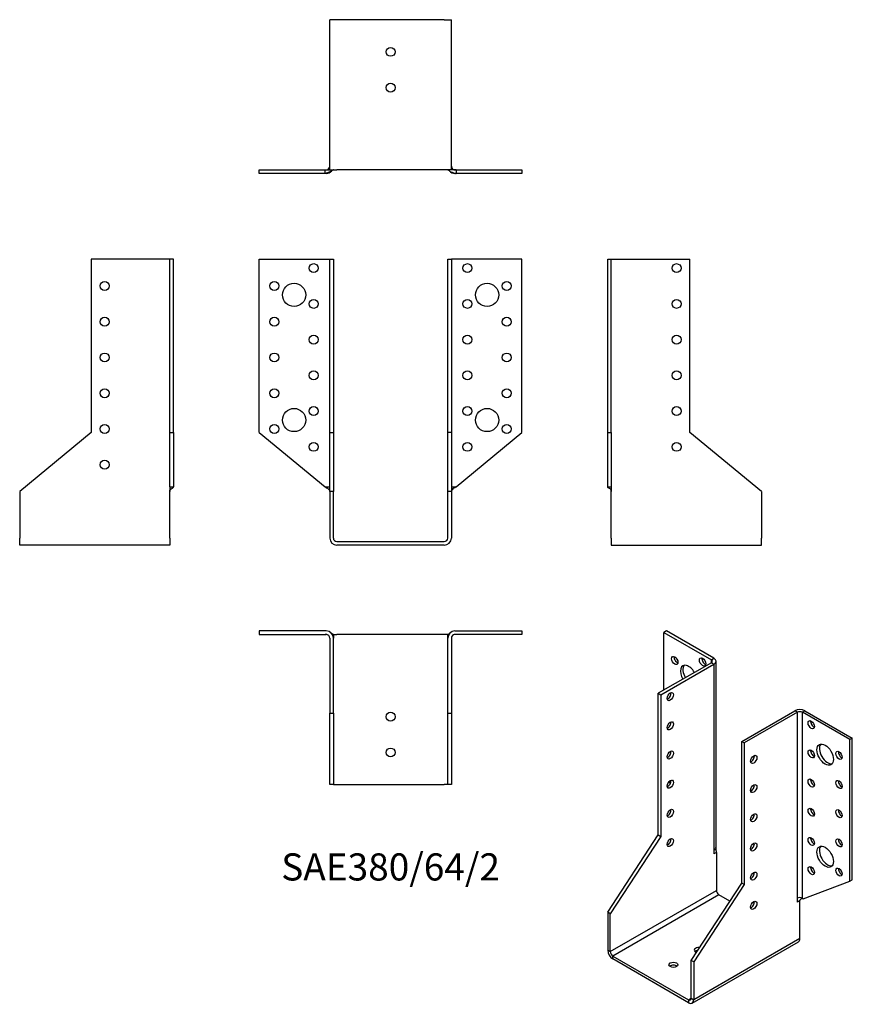
# Model space of a CAD drawing. Units: millimetres. Extents: x -208 to 258, y -259 to 292.
import ezdxf

# ---------------------------------------------------------------- set-up
doc = ezdxf.new("R2010")
doc.units = ezdxf.units.MM
doc.styles.get("Standard").update_dxf_attribs({"font": 'arial.ttf'})

# ---------------------------------------------------------------- blocks, each defined once
blk = doc.blocks.new('SAE380_64_2-Front')
at = {"layer": ''}
for p, q in [((-73.5, 158), (-36, 158)), ((-73.5, 61), (-73.5, 158)), ((-36, 158), (-34, 158)), ((-34, 158), (-32, 158)), ((-34, 61), (-34, 158)), ((-32, 158), (-32, 61)), ((32, 61), (32, 158)), ((32, 158), (34, 158)), ((34, 158), (34, 61)), ((36, 158), (34, 158)), ((73.5, 158), (36, 158)), ((73.5, 61), (73.5, 158)), ((-73.5, 61), (-36.61, 30.56)), ((-34, 61), (-32, 61)), ((-34, 28), (-34, 61)), ((-32, 61), (-32, 28)), ((32, 28), (32, 61)), ((34, 61), (32, 61)), ((34, 61), (34, 28)), ((36.61, 30.56), (73.5, 61)), ((-36.56, 30.56), (-36, 30.56)), ((-36, 30.56), (-35.93, 30.56)), ((-35.93, 30.56), (-34, 30.56)), ((-32, 28), (-34, 28)), ((-34, 28), (-34, 2)), ((-32, 2), (-32, 28)), ((34, 28), (32, 28)), ((32, 2), (32, 28)), ((34, 30.56), (35.93, 30.56)), ((34, 28), (34, 2)), ((35.93, 30.56), (36, 30.56)), ((36, 30.56), (36.56, 30.56)), ((-30, 0), (30, 0)), ((30, -2), (-30, -2))]:
    blk.add_line(p, q, dxfattribs=at)
for centre, radius in [((-43, 153), 2.5), ((43, 153), 2.5), ((-65, 143), 2.5), ((-54, 138), 6.5), ((54, 138), 6.5), ((65, 143), 2.5), ((-43, 133), 2.5), ((43, 133), 2.5), ((-65, 123), 2.5), ((65, 123), 2.5), ((-43, 113), 2.5), ((43, 113), 2.5), ((-65, 103), 2.5), ((65, 103), 2.5), ((-43, 93), 2.5), ((43, 93), 2.5), ((-65, 83), 2.5), ((65, 83), 2.5), ((-54, 68), 6.5), ((-43, 73), 2.5), ((43, 73), 2.5), ((54, 68), 6.5), ((-65, 63), 2.5), ((65, 63), 2.5), ((-43, 53), 2.5), ((43, 53), 2.5)]:
    blk.add_circle(centre, radius, dxfattribs=at)
for centre, radius, start, end in [((-30, 2), 4, 180, 270), ((-30, 2), 2, 180, 270), ((30, 2), 4, 270, 0), ((30, 2), 2, 270, 0)]:
    blk.add_arc(centre, radius, start, end, dxfattribs=at)
for points, knots in [([(-36.61, 30.56), (-36.25, 30.27), (-35.81, 30.04), (-35.38, 29.79), (-35, 29.56), (-34.64, 29.32), (-34.38, 29.02), (-34.2, 28.8), (-34.07, 28.55), (-34.02, 28.27), (-34.01, 28.19), (-34, 28.11), (-34, 28.03)], [0, 0, 0, 0, 0.3704689, 0.3704689, 0.3704689, 0.7029757, 0.7029757, 0.7029757, 0.9335814, 0.9335814, 0.9335814, 0.9938186, 0.9938186, 0.9938186, 0.9938186]), ([(-34, 28), (-34, 28.01), (-34, 28.01), (-34, 28.03), (-34, 28.05), (-34, 28.07), (-34, 28.07), (-34, 28.09), (-34, 28.09), (-34, 28.1), (-34, 28.1), (-34, 28.1), (-34, 28.1), (-34, 28.1), (-34, 28.1), (-34, 28.11), (-34, 28.11), (-34, 28.11), (-34, 28.12), (-34, 28.12), (-34, 28.13), (-34, 28.16), (-34.01, 28.18), (-34.01, 28.2), (-34.01, 28.21), (-34.01, 28.23), (-34.01, 28.23), (-34.01, 28.24), (-34.01, 28.25), (-34.01, 28.25), (-34.01, 28.25), (-34.01, 28.25), (-34.01, 28.25), (-34.01, 28.25)], [0.000006, 0.000006, 0.000006, 0.000006, 0.00299183, 0.00299183, 0.00747823, 0.00747823, 0.0106274, 0.0106274, 0.01282144, 0.01282144, 0.01429873, 0.01429873, 0.01582951, 0.01582951, 0.01692579, 0.01692579, 0.01783031, 0.01783031, 0.01870159, 0.01870159, 0.02090396, 0.02090396, 0.02751482, 0.02751482, 0.0309699, 0.0309699, 0.0344377, 0.0344377, 0.03669215, 0.03669215, 0.03820827, 0.03820827, 0.03864713, 0.03864713, 0.03864713, 0.03864713]), ([(-34, 28), (-34, 28.01), (-34, 28.03), (-34, 28.05), (-34, 28.06), (-34, 28.07), (-34, 28.07), (-34, 28.07), (-34, 28.07), (-34, 28.07), (-34, 28.07), (-34, 28.07)], [0, 0, 0, 0, 0.00482456, 0.00482456, 0.00846329, 0.00846329, 0.00947988, 0.00947988, 0.00996629, 0.00996629, 0.01002346, 0.01002346, 0.01002346, 0.01002346]), ([(-34, 28), (-34, 28.01), (-34, 28.02), (-34, 28.04), (-34, 28.05), (-34, 28.05), (-34, 28.06), (-34, 28.06), (-34, 28.06), (-34, 28.06), (-34, 28.06), (-34, 28.06)], [0.000416351, 0.000416351, 0.000416351, 0.000416351, 0.003513891, 0.003513891, 0.005926704, 0.005926704, 0.006615887, 0.006615887, 0.007044172, 0.007044172, 0.00730379, 0.00730379, 0.00730379, 0.00730379]), ([(-32, 30.18), (-32, 29.92), (-32, 29.66), (-32, 29.18), (-32, 28.95), (-31.99, 28.65), (-31.99, 28.56), (-31.99, 28.43), (-31.99, 28.38), (-31.99, 28.3), (-32, 28.27), (-32, 28.21), (-32, 28.2), (-32, 28.18), (-32, 28.18), (-32, 28.16), (-32, 28.16), (-32, 28.14), (-32, 28.14), (-32, 28.12), (-32, 28.11), (-32, 28.08), (-32, 28.07), (-32, 28.03), (-32, 28.01), (-32, 28), (-32, 28), (-32, 28)], [0, 0, 0, 0, 0.0776272, 0.0776272, 0.1568375, 0.1568375, 0.1970114, 0.1970114, 0.216938, 0.216938, 0.2318873, 0.2318873, 0.2359018, 0.2359018, 0.2378324, 0.2378324, 0.2397684, 0.2397684, 0.241704, 0.241704, 0.2456026, 0.2456026, 0.2533493, 0.2533493, 0.2645733, 0.2645733, 0.2647523, 0.2647523, 0.2647523, 0.2647523]), ([(-32, 28.08), (-32, 28.08), (-32, 28.08), (-32, 28.07), (-32, 28.07), (-32, 28.06), (-32, 28.05), (-32, 28.03), (-32, 28.03), (-32, 28.01), (-32, 28.01), (-32, 28)], [0.03285717, 0.03285717, 0.03285717, 0.03285717, 0.03461217, 0.03461217, 0.03629439, 0.03629439, 0.03887263, 0.03887263, 0.04104495, 0.04104495, 0.04291286, 0.04291286, 0.04291286, 0.04291286]), ([(-32, 28.02), (-32, 28.02), (-32, 28.02), (-32, 28.02), (-32, 28.02), (-32, 28.01), (-32, 28.01), (-32, 28)], [0.013636935, 0.013636935, 0.013636935, 0.013636935, 0.016469469, 0.016469469, 0.0184311, 0.0184311, 0.020917289, 0.020917289, 0.020917289, 0.020917289]), ([(32, 28), (32, 28.01), (32, 28.01), (32, 28.03), (32, 28.05), (32, 28.07), (32, 28.09), (32, 28.11), (32, 28.12), (32, 28.13), (32, 28.14), (32, 28.15), (32, 28.16), (32, 28.18), (32, 28.19), (32, 28.21), (32, 28.22), (32, 28.24), (32, 28.25), (31.99, 28.29), (31.99, 28.31), (31.99, 28.38), (31.99, 28.43), (31.99, 28.64), (31.99, 28.81), (32, 29.23), (32, 29.49), (32, 29.89), (32, 30.04), (32, 30.18)], [0.0018967, 0.0018967, 0.0018967, 0.0018967, 0.0067932, 0.0067932, 0.0148582, 0.0148582, 0.0216572, 0.0216572, 0.0241182, 0.0241182, 0.0262721, 0.0262721, 0.0291184, 0.0291184, 0.0315308, 0.0315308, 0.0346506, 0.0346506, 0.0395925, 0.0395925, 0.0489047, 0.0489047, 0.0719039, 0.0719039, 0.1414751, 0.1414751, 0.2235356, 0.2235356, 0.2666866, 0.2666866, 0.2666866, 0.2666866]), ([(32, 28), (32, 28.01), (32, 28.01), (32, 28.03), (32, 28.03), (32, 28.04), (32, 28.05), (32, 28.06), (32, 28.07), (32, 28.08), (32, 28.08), (32, 28.08)], [0, 0, 0, 0, 0.00211869, 0.00211869, 0.00379636, 0.00379636, 0.00604902, 0.00604902, 0.00821609, 0.00821609, 0.01007153, 0.01007153, 0.01007153, 0.01007153]), ([(32, 28), (32, 28.01), (32, 28.01), (32, 28.02), (32, 28.02), (32, 28.02), (32, 28.02), (32, 28.02)], [0, 0, 0, 0, 0.002975824, 0.002975824, 0.005821526, 0.005821526, 0.00727837, 0.00727837, 0.00727837, 0.00727837]), ([(36.61, 30.56), (36.25, 30.27), (35.81, 30.04), (35.38, 29.79), (35, 29.56), (34.64, 29.32), (34.38, 29.02), (34.2, 28.8), (34.07, 28.55), (34.02, 28.27), (34.01, 28.19), (34, 28.11), (34, 28.03)], [0, 0, 0, 0, 0.3704689, 0.3704689, 0.3704689, 0.7029757, 0.7029757, 0.7029757, 0.9335814, 0.9335814, 0.9335814, 0.9938186, 0.9938186, 0.9938186, 0.9938186]), ([(34.01, 28.25), (34.01, 28.25), (34.01, 28.25), (34.01, 28.25), (34.01, 28.25), (34.01, 28.24), (34.01, 28.23), (34.01, 28.21), (34.01, 28.2), (34, 28.16), (34, 28.14), (34, 28.12), (34, 28.11), (34, 28.11), (34, 28.11), (34, 28.11), (34, 28.11), (34, 28.1), (34, 28.1), (34, 28.1), (34, 28.1), (34, 28.09), (34, 28.09), (34, 28.08), (34, 28.06), (34, 28.04), (34, 28.03), (34, 28.02), (34, 28.01), (34, 28)], [0.03867539, 0.03867539, 0.03867539, 0.03867539, 0.04006902, 0.04006902, 0.04223001, 0.04223001, 0.04658226, 0.04658226, 0.05088911, 0.05088911, 0.0582938, 0.0582938, 0.05945577, 0.05945577, 0.05999285, 0.05999285, 0.06053216, 0.06053216, 0.06162676, 0.06162676, 0.06377333, 0.06377333, 0.06596901, 0.06596901, 0.07027463, 0.07027463, 0.07378291, 0.07378291, 0.07729438, 0.07729438, 0.07729438, 0.07729438]), ([(34, 28.03), (34, 28.02), (34, 28.02), (34, 28.01), (34, 28), (34, 28)], [0.014801154, 0.014801154, 0.014801154, 0.014801154, 0.017174916, 0.017174916, 0.018419976, 0.018419976, 0.018419976, 0.018419976]), ([(34, 28), (34, 28), (34, 28), (34, 28), (34, 28), (34, 28)], [0.004056945, 0.004056945, 0.004056945, 0.004056945, 0.007841314, 0.007841314, 0.012397269, 0.012397269, 0.012397269, 0.012397269])]:
    blk.add_open_spline(points, degree=3, knots=knots, dxfattribs=at)
for points in [[(-34, 28), (-34, 28), (-34, 28), (-34, 28)], [(-32, 28.01), (-32, 28.01), (-32, 28), (-32, 28)], [(32, 28), (32, 28), (32, 28.01), (32, 28.01)]]:
    blk.add_open_spline(points, degree=3, dxfattribs=at)
blk = doc.blocks.new('SAE380_64_2-Left')
at = {"layer": ''}
for p, q in [((0, 158), (2, 158)), ((0, 61), (0, 158)), ((2, 61), (2, 158)), ((2, 158), (4, 158)), ((4, 158), (46, 158)), ((46, 61), (46, 158)), ((0, 61), (2, 61)), ((0, 30.56), (0, 61)), ((2, 61), (2, 30.56)), ((86, 28), (46, 61)), ((0, 30.56), (2, 30.56)), ((2, 30.56), (2, 30.56)), ((2, 2), (2, 28)), ((86, 28), (86, 2)), ((2, 2), (2, -2)), ((86, -2), (86, 2)), ((2, -2), (86, -2))]:
    blk.add_line(p, q, dxfattribs=at)
for centre in [(38.5, 153), (38.5, 133), (38.5, 113), (38.5, 93), (38.5, 73), (38.5, 53)]:
    blk.add_circle(centre, 2.5, dxfattribs=at)
for points, knots in [([(1.99, 28.24), (1.97, 28.61), (1.89, 28.89), (1.77, 29.1), (1.51, 29.58), (1.05, 29.7), (0.67, 29.82), (0.4, 29.91), (0.17, 30.01), (0.06, 30.24), (0.02, 30.33), (0, 30.43), (0, 30.56)], [-0.9642392, -0.9642392, -0.9642392, -0.9642392, -0.7907553, -0.7907553, -0.7907553, -0.3883397, -0.3883397, -0.3883397, -0.1053184, -0.1053184, -0.1053184, 0, 0, 0, 0]), ([(2, 28.01), (2, 28.01), (2, 28.02), (2, 28.04), (2, 28.06), (2, 28.09), (2, 28.09), (2, 28.11), (2, 28.12), (2, 28.14), (2, 28.14), (2, 28.17), (2, 28.18), (1.99, 28.21), (1.99, 28.23), (1.99, 28.29), (1.99, 28.33), (1.98, 28.43), (1.97, 28.49), (1.96, 28.59), (1.96, 28.63), (1.95, 28.69), (1.94, 28.72), (1.93, 28.74), (1.93, 28.75), (1.93, 28.75), (1.93, 28.76), (1.93, 28.76)], [0.0018001, 0.0018001, 0.0018001, 0.0018001, 0.0049362, 0.0049362, 0.0136076, 0.0136076, 0.0157017, 0.0157017, 0.0187307, 0.0187307, 0.0214823, 0.0214823, 0.025252, 0.025252, 0.0315876, 0.0315876, 0.0456644, 0.0456644, 0.0667733, 0.0667733, 0.0825166, 0.0825166, 0.0966739, 0.0966739, 0.1029031, 0.1029031, 0.106592, 0.106592, 0.106592, 0.106592]), ([(2, 28.01), (2, 28.01), (2, 28.02), (2, 28.04), (2, 28.06), (2, 28.09), (2, 28.09), (2, 28.11), (2, 28.12), (2, 28.14), (2, 28.14), (2, 28.17), (2, 28.18), (1.99, 28.21), (1.99, 28.22), (1.99, 28.24)], [0.00179973, 0.00179973, 0.00179973, 0.00179973, 0.00493674, 0.00493674, 0.0136098, 0.0136098, 0.01570249, 0.01570249, 0.01873075, 0.01873075, 0.02148242, 0.02148242, 0.02525235, 0.02525235, 0.03056823, 0.03056823, 0.03056823, 0.03056823]), ([(2, 30.56), (2, 30.27), (2, 30.04), (2, 29.79), (2, 29.56), (2, 29.32), (2, 29.02), (2, 28.8), (2, 28.55), (2, 28.27), (2, 28.18), (2, 28.1), (2, 28)], [0, 0, 0, 0, 0.370469, 0.370469, 0.370469, 0.702976, 0.702976, 0.702976, 0.933581, 0.933581, 0.933581, 1, 1, 1, 1]), ([(2, 28), (2, 28.01), (2, 28.02), (2, 28.02), (2, 28.03), (2, 28.03)], [0, 0, 0, 0, 0.005044702, 0.005044702, 0.008529566, 0.008529566, 0.008529566, 0.008529566]), ([(2, 28.01), (2, 28.01), (2, 28.02), (2, 28.02), (2, 28.02), (2, 28.02)], [0.002476585, 0.002476585, 0.002476585, 0.002476585, 0.007295463, 0.007295463, 0.008810185, 0.008810185, 0.008810185, 0.008810185])]:
    blk.add_open_spline(points, degree=3, knots=knots, dxfattribs=at)
blk = doc.blocks.new('SAE380_64_2-Right')
at = {"layer": ''}
for p, q in [((-46, 158), (-46, 61)), ((-4, 158), (-46, 158)), ((-2, 158), (-4, 158)), ((0, 158), (-2, 158)), ((-2, 61), (-2, 158)), ((0, 61), (0, 158)), ((-46, 61), (-86, 28)), ((-2, 61), (0, 61)), ((-2, 30.56), (-2, 61)), ((0, 61), (0, 30.56)), ((-86, 28), (-86, 2)), ((-2, 30.56), (-2, 30.56)), ((-2, 30.56), (0, 30.56)), ((-2, 2), (-2, 28)), ((-2, 28), (-2, 28)), ((-86, -2), (-86, 2)), ((-2, 2), (-2, -2)), ((-2, -2), (-86, -2))]:
    blk.add_line(p, q, dxfattribs=at)
for centre in [(-38.5, 143), (-38.5, 123), (-38.5, 103), (-38.5, 83), (-38.5, 63), (-38.5, 43)]:
    blk.add_circle(centre, 2.5, dxfattribs=at)
for points, knots in [([(-2, 30.56), (-2, 30.27), (-2, 30.04), (-2, 29.79), (-2, 29.56), (-2, 29.32), (-2, 29.02), (-2, 28.8), (-2, 28.55), (-2, 28.27), (-2, 28.18), (-2, 28.1), (-2, 28)], [0, 0, 0, 0, 0.370469, 0.370469, 0.370469, 0.702976, 0.702976, 0.702976, 0.933581, 0.933581, 0.933581, 1, 1, 1, 1]), ([(-1.93, 28.76), (-1.93, 28.76), (-1.93, 28.75), (-1.94, 28.74), (-1.94, 28.73), (-1.94, 28.7), (-1.95, 28.68), (-1.96, 28.63), (-1.96, 28.59), (-1.98, 28.48), (-1.98, 28.4), (-1.99, 28.29), (-1.99, 28.26), (-1.99, 28.21), (-2, 28.19), (-2, 28.15), (-2, 28.15), (-2, 28.13), (-2, 28.12), (-2, 28.11), (-2, 28.1), (-2, 28.08), (-2, 28.07), (-2, 28.06), (-2, 28.05), (-2, 28.03), (-2, 28.02), (-2, 28.01)], [0.1058692, 0.1058692, 0.1058692, 0.1058692, 0.112557, 0.112557, 0.1206919, 0.1206919, 0.1302133, 0.1302133, 0.1446939, 0.1446939, 0.1722969, 0.1722969, 0.1826487, 0.1826487, 0.1902631, 0.1902631, 0.1925884, 0.1925884, 0.1947802, 0.1947802, 0.1979781, 0.1979781, 0.2006914, 0.2006914, 0.2045562, 0.2045562, 0.2106784, 0.2106784, 0.2106784, 0.2106784]), ([(-1.99, 28.24), (-1.99, 28.24), (-1.99, 28.24), (-1.99, 28.21), (-2, 28.19), (-2, 28.15), (-2, 28.15), (-2, 28.13), (-2, 28.12), (-2, 28.11), (-2, 28.1), (-2, 28.08), (-2, 28.07), (-2, 28.06), (-2, 28.05), (-2, 28.03), (-2, 28.02), (-2, 28.01)], [0.18190601, 0.18190601, 0.18190601, 0.18190601, 0.18264988, 0.18264988, 0.19026438, 0.19026438, 0.19258906, 0.19258906, 0.19478044, 0.19478044, 0.19797802, 0.19797802, 0.20069129, 0.20069129, 0.20455636, 0.20455636, 0.21067803, 0.21067803, 0.21067803, 0.21067803]), ([(-2, 28.03), (-2, 28.03), (-2, 28.03), (-2, 28.02), (-2, 28.02), (-2, 28.01), (-2, 28.01), (-2, 28)], [0.008464183, 0.008464183, 0.008464183, 0.008464183, 0.010193011, 0.010193011, 0.014176384, 0.014176384, 0.017005717, 0.017005717, 0.017005717, 0.017005717]), ([(-2, 28.02), (-2, 28.02), (-2, 28.02), (-2, 28.02), (-2, 28.01), (-2, 28.01)], [0.007254502, 0.007254502, 0.007254502, 0.007254502, 0.010224714, 0.010224714, 0.013587982, 0.013587982, 0.013587982, 0.013587982]), ([(-1.99, 28.24), (-1.97, 28.61), (-1.89, 28.89), (-1.77, 29.1), (-1.51, 29.58), (-1.05, 29.7), (-0.67, 29.82), (-0.4, 29.91), (-0.17, 30.01), (-0.06, 30.24), (-0.02, 30.33), (0, 30.43), (0, 30.56)], [-0.9642392, -0.9642392, -0.9642392, -0.9642392, -0.7907553, -0.7907553, -0.7907553, -0.3883397, -0.3883397, -0.3883397, -0.1053184, -0.1053184, -0.1053184, 0, 0, 0, 0])]:
    blk.add_open_spline(points, degree=3, knots=knots, dxfattribs=at)
blk = doc.blocks.new('SAE380_64_2-Top')
at = {"layer": ''}
for p, q in [((-36, 0), (-73.5, 0)), ((-73.5, 0), (-73.5, -2)), ((36, 0), (73.5, 0)), ((73.5, 0), (73.5, -2)), ((-73.5, -2), (-36, -2)), ((-34, -4), (-34, -46)), ((-32, -2), (-32, -2.07)), ((-32, -2), (-30, -2)), ((-32, -46), (-32, -4)), ((30, -2), (-30, -2)), ((32, -2), (30, -2)), ((32, -2), (32, -2.07)), ((32, -46), (32, -4)), ((34, -4), (34, -46)), ((73.5, -2), (36, -2)), ((-34, -86), (-34, -46)), ((-34, -46), (-32, -46)), ((-32, -46), (-32, -86)), ((32, -86), (32, -46)), ((32, -46), (34, -46)), ((34, -46), (34, -86)), ((-32, -86), (-34, -86)), ((-32, -86), (-30, -86)), ((-30, -86), (30, -86)), ((32, -86), (30, -86)), ((34, -86), (32, -86))]:
    blk.add_line(p, q, dxfattribs=at)
for centre in [(0, -48), (0, -68)]:
    blk.add_circle(centre, 2.5, dxfattribs=at)
for centre, radius, start, end in [((-36, -4), 4, 0, 90), ((-36, -4), 2, 0, 90), ((36, -4), 4, 90, 180), ((36, -4), 2, 90, 180)]:
    blk.add_arc(centre, radius, start, end, dxfattribs=at)
for points, knots in [([(-35.65, -2.03), (-35.72, -2.02), (-35.78, -2.02), (-36.03, -2.01), (-36.2, -2), (-36.45, -2), (-36.52, -2), (-36.59, -2)], [0.1006407, 0.1006407, 0.1006407, 0.1006407, 0.1211257, 0.1211257, 0.1784064, 0.1784064, 0.2023979, 0.2023979, 0.2023979, 0.2023979]), ([(-34, -4), (-34, -3.99), (-34, -3.99), (-34, -3.97), (-34, -3.97), (-34, -3.97)], [0, 0, 0, 0, 0.004990688, 0.004990688, 0.007395015, 0.007395015, 0.007395015, 0.007395015]), ([(-32, -2), (-32, -2), (-32.14, -1.91), (-32.36, -1.77), (-32.52, -1.68), (-32.71, -1.57), (-32.92, -1.45)], [-1, -1, -1, -1, -0.7907553, -0.7907553, -0.7907553, -0.6535034, -0.6535034, -0.6535034, -0.6535034]), ([(-32, -2.07), (-32, -2.07), (-32, -2.08), (-32, -2.09), (-32, -2.1), (-32, -2.13), (-32, -2.15), (-32, -2.2), (-32, -2.23), (-32, -2.34), (-32, -2.41), (-31.99, -2.7), (-31.99, -2.92), (-31.99, -3.31), (-31.99, -3.48), (-32, -3.72), (-32, -3.79), (-32, -3.89), (-32, -3.91), (-32, -3.95), (-32, -3.96), (-32, -3.97), (-32, -3.98), (-32, -3.98), (-32, -3.99), (-32, -3.99), (-32, -3.99), (-32, -3.99), (-32, -3.99), (-32, -3.99), (-32, -3.99), (-32, -3.99), (-32, -4), (-32, -4), (-32, -4), (-32, -4), (-32, -4), (-32, -4), (-32, -4), (-32, -4)], [0, 0, 0, 0, 0.003804, 0.003804, 0.0084789, 0.0084789, 0.0158053, 0.0158053, 0.0259999, 0.0259999, 0.0495197, 0.0495197, 0.1201073, 0.1201073, 0.1773295, 0.1773295, 0.1997047, 0.1997047, 0.2080944, 0.2080944, 0.2112407, 0.2112407, 0.2124207, 0.2124207, 0.2133083, 0.2133083, 0.2136313, 0.2136313, 0.2138074, 0.2138074, 0.2140087, 0.2140087, 0.2141986, 0.2141986, 0.2144562, 0.2144562, 0.2149192, 0.2149192, 0.2157309, 0.2157309, 0.2157309, 0.2157309]), ([(-32, -3.96), (-32, -3.96), (-32, -3.96), (-32, -3.96), (-32, -3.96), (-32, -3.97), (-32, -3.97), (-32, -3.98), (-32, -3.99), (-32, -4)], [0.00782869, 0.00782869, 0.00782869, 0.00782869, 0.0081757, 0.0081757, 0.01023254, 0.01023254, 0.01332459, 0.01332459, 0.01852063, 0.01852063, 0.01852063, 0.01852063]), ([(32, -4), (32, -4), (32, -4), (32, -4), (32, -4), (32, -3.99), (32, -3.99), (32, -3.99), (32, -3.99), (32, -3.99), (32, -3.99), (32, -3.99), (32, -3.98), (32, -3.8), (31.99, -3.63), (31.99, -3.29), (31.99, -3.12), (31.99, -2.79), (32, -2.64), (32, -2.41), (32, -2.34), (32, -2.23), (32, -2.19), (32, -2.14), (32, -2.12), (32, -2.1), (32, -2.09), (32, -2.08), (32, -2.07), (32, -2.07)], [0.0101706, 0.0101706, 0.0101706, 0.0101706, 0.0113032, 0.0113032, 0.0117453, 0.0117453, 0.0119672, 0.0119672, 0.0121913, 0.0121913, 0.0124135, 0.0124135, 0.0133139, 0.0133139, 0.0702379, 0.0702379, 0.1264917, 0.1264917, 0.1751659, 0.1751659, 0.1996212, 0.1996212, 0.2119712, 0.2119712, 0.2186278, 0.2186278, 0.2221807, 0.2221807, 0.2258666, 0.2258666, 0.2258666, 0.2258666]), ([(32, -2), (32, -2), (32.14, -1.91), (32.36, -1.77), (32.52, -1.68), (32.71, -1.57), (32.92, -1.45)], [-1, -1, -1, -1, -0.7907553, -0.7907553, -0.7907553, -0.6535034, -0.6535034, -0.6535034, -0.6535034]), ([(32, -4), (32, -3.99), (32, -3.98), (32, -3.97), (32, -3.96), (32, -3.96), (32, -3.96), (32, -3.96)], [0, 0, 0, 0, 0.00738371, 0.00738371, 0.00949688, 0.00949688, 0.01068518, 0.01068518, 0.01068518, 0.01068518]), ([(34, -3.97), (34, -3.97), (34, -3.97), (34, -3.98), (34, -3.99), (34, -4)], [0.058931302, 0.058931302, 0.058931302, 0.058931302, 0.059977986, 0.059977986, 0.066326853, 0.066326853, 0.066326853, 0.066326853]), ([(36.59, -2), (36.39, -2), (36.19, -2), (35.87, -2.01), (35.76, -2.02), (35.65, -2.03)], [0, 0, 0, 0, 0.0670584, 0.0670584, 0.1015857, 0.1015857, 0.1015857, 0.1015857])]:
    blk.add_open_spline(points, degree=3, knots=knots, dxfattribs=at)
blk = doc.blocks.new('SAE380_64_2-Bottom')
at = {"layer": ''}
for p, q in [((-30, 86), (-34, 86)), ((-34, 2), (-34, 86)), ((30, 86), (-30, 86)), ((30, 86), (34, 86)), ((34, 2), (34, 86)), ((-73.5, 2), (-36.61, 2)), ((-73.5, 0), (-73.5, 2)), ((-36.61, 0), (-73.5, 0)), ((-36.61, 0), (-36.61, 2)), ((-36, 0), (-36.61, 0)), ((-34, 2), (-30, 2)), ((30, 2), (-30, 2)), ((34, 2), (30, 2)), ((36.61, 0), (36, 0)), ((36.61, 2), (36.61, 0)), ((36.61, 2), (73.5, 2)), ((73.5, 0), (36.61, 0)), ((73.5, 2), (73.5, 0))]:
    blk.add_line(p, q, dxfattribs=at)
for centre in [(0, 68), (0, 48)]:
    blk.add_circle(centre, 2.5, dxfattribs=at)
for centre, radius, start, end in [((-36, 4), 4, 270, 320.3264), ((-36, 4), 2, 280.0159, 359.8269), ((36, 4), 4, 219.6736, 270), ((36, 4), 2, 180.1767, 259.9841)]:
    blk.add_arc(centre, radius, start, end, dxfattribs=at)
for points, knots in [([(-32, 2), (-32, 2), (-32.14, 1.91), (-32.36, 1.77), (-32.81, 1.51), (-33.59, 1.05), (-34.4, 0.67), (-34.98, 0.4), (-35.58, 0.17), (-36.08, 0.06), (-36.27, 0.02), (-36.44, 0), (-36.61, 0)], [-1, -1, -1, -1, -0.790755, -0.790755, -0.790755, -0.38834, -0.38834, -0.38834, -0.105318, -0.105318, -0.105318, 0, 0, 0, 0]), ([(-36.61, 2), (-36.25, 2), (-35.81, 2), (-35.38, 2), (-35, 2), (-34.64, 2), (-34.38, 2), (-34.2, 2), (-34.07, 2), (-34.02, 2), (-34.01, 2), (-34, 2), (-34, 2)], [0, 0, 0, 0, 0.370469, 0.370469, 0.370469, 0.702976, 0.702976, 0.702976, 0.933581, 0.933581, 0.933581, 1, 1, 1, 1]), ([(-36.39, 2), (-36.25, 2), (-36.12, 2), (-35.82, 2.02), (-35.66, 2.03), (-35.47, 2.05), (-35.44, 2.06), (-35.41, 2.06), (-35.4, 2.06), (-35.39, 2.07), (-35.39, 2.07), (-35.38, 2.07), (-35.38, 2.07), (-35.37, 2.07), (-35.37, 2.07), (-35.37, 2.07), (-35.36, 2.07), (-35.36, 2.07), (-35.36, 2.07), (-35.36, 2.07)], [0.0225455, 0.0225455, 0.0225455, 0.0225455, 0.0670584, 0.0670584, 0.117657, 0.117657, 0.1255739, 0.1255739, 0.1275474, 0.1275474, 0.1295306, 0.1295306, 0.1305202, 0.1305202, 0.1315138, 0.1315138, 0.1325098, 0.1325098, 0.1331618, 0.1331618, 0.1331618, 0.1331618]), ([(-34, 3.84), (-34, 3.84), (-34, 3.84), (-34, 3.85), (-34, 3.85), (-34, 3.87), (-34, 3.87), (-34, 3.89), (-34, 3.9), (-34, 3.91), (-34, 3.91), (-34, 3.92), (-34, 3.93), (-34, 3.94), (-34, 3.94), (-34, 3.94), (-34, 3.95), (-34, 3.95), (-34, 3.95), (-34, 3.96), (-34, 3.97), (-34, 3.98), (-34, 3.99), (-34, 4)], [0.0357732, 0.0357732, 0.0357732, 0.0357732, 0.03904228, 0.03904228, 0.04526115, 0.04526115, 0.04833749, 0.04833749, 0.05142088, 0.05142088, 0.05295754, 0.05295754, 0.05450626, 0.05450626, 0.05527686, 0.05527686, 0.05604904, 0.05604904, 0.05681962, 0.05681962, 0.05997799, 0.05997799, 0.06632685, 0.06632685, 0.06632685, 0.06632685]), ([(32, 2), (32, 2), (32.14, 1.91), (32.36, 1.77), (32.81, 1.51), (33.59, 1.05), (34.4, 0.67), (34.98, 0.4), (35.58, 0.17), (36.08, 0.06), (36.27, 0.02), (36.44, 0), (36.61, 0)], [-1, -1, -1, -1, -0.790755, -0.790755, -0.790755, -0.38834, -0.38834, -0.38834, -0.105318, -0.105318, -0.105318, 0, 0, 0, 0]), ([(34, 4), (34, 3.99), (34, 3.99), (34, 3.97), (34, 3.97), (34, 3.96), (34, 3.96), (34, 3.95), (34, 3.95), (34, 3.94), (34, 3.94), (34, 3.93), (34, 3.93), (34, 3.92), (34, 3.92), (34, 3.91), (34, 3.91), (34, 3.9), (34, 3.89), (34, 3.88), (34, 3.87), (34, 3.85), (34, 3.85), (34, 3.84), (34, 3.84), (34, 3.84)], [0, 0, 0, 0, 0.00499069, 0.00499069, 0.00873724, 0.00873724, 0.00979523, 0.00979523, 0.01048997, 0.01048997, 0.01148354, 0.01148354, 0.01239175, 0.01239175, 0.01352594, 0.01352594, 0.01517438, 0.01517438, 0.01772333, 0.01772333, 0.02147775, 0.02147775, 0.02611981, 0.02611981, 0.0306018, 0.0306018, 0.0306018, 0.0306018]), ([(36.61, 2), (36.25, 2), (35.81, 2), (35.38, 2), (35, 2), (34.64, 2), (34.38, 2), (34.2, 2), (34.07, 2), (34.02, 2), (34.01, 2), (34, 2), (34, 2)], [0, 0, 0, 0, 0.370469, 0.370469, 0.370469, 0.702976, 0.702976, 0.702976, 0.933581, 0.933581, 0.933581, 1, 1, 1, 1]), ([(35.36, 2.07), (35.36, 2.07), (35.36, 2.07), (35.36, 2.07), (35.37, 2.07), (35.37, 2.07), (35.37, 2.07), (35.37, 2.07), (35.38, 2.07), (35.39, 2.07), (35.39, 2.07), (35.41, 2.06), (35.42, 2.06), (35.45, 2.05), (35.47, 2.05), (35.53, 2.04), (35.56, 2.04), (35.69, 2.03), (35.77, 2.02), (36.03, 2.01), (36.2, 2), (36.38, 2), (36.38, 2), (36.39, 2)], [0.0690823, 0.0690823, 0.0690823, 0.0690823, 0.0695373, 0.0695373, 0.0705593, 0.0705593, 0.0715814, 0.0715814, 0.0725991, 0.0725991, 0.0746452, 0.0746452, 0.0787297, 0.0787297, 0.0838654, 0.0838654, 0.0955614, 0.0955614, 0.1211257, 0.1211257, 0.1784064, 0.1784064, 0.1798465, 0.1798465, 0.1798465, 0.1798465])]:
    blk.add_open_spline(points, degree=3, knots=knots, dxfattribs=at)
blk.add_open_spline([(34, 4), (34, 4), (34, 4), (34, 4)], degree=3, dxfattribs=at)
blk = doc.blocks.new('SAE380_64_2-ISO')
at = {"layer": ''}
for p, q in [((-21.58, 112.88), (-22.99, 112.06)), ((-22.99, 112.06), (3.53, 96.75)), ((-22.99, 79.81), (-22.99, 112.06)), ((4.94, 97.57), (-21.58, 112.88)), ((3.53, 95.12), (-26.17, 77.97)), ((-24.76, 77.15), (4.94, 94.3)), ((3.53, 96.75), (4.94, 97.57)), ((3.53, 95.12), (3.53, 96.75)), ((3.53, 95.12), (4.94, 94.3)), ((4.94, 94.3), (4.94, -9.75)), ((6.11, -8.12), (6.11, 95.93)), ((-26.17, 77.97), (-24.76, 77.15)), ((-26.17, -1.23), (-26.17, 77.97)), ((-24.76, 77.15), (-24.76, -2.05)), ((20.5, 51.03), (50.2, 68.17)), ((51.61, 67.36), (21.91, 50.21)), ((51.61, 67.36), (50.2, 68.17)), ((51.61, -36.7), (51.61, 67.36)), ((54.44, 67.36), (55.85, 68.17)), ((54.44, -36.7), (54.44, 67.36)), ((80.96, 52.05), (54.44, 67.36)), ((55.85, 68.17), (82.37, 52.86)), ((20.5, -28.17), (20.5, 51.03)), ((20.5, 51.03), (21.91, 50.21)), ((21.91, 50.21), (21.91, -28.99)), ((82.37, 52.86), (80.96, 52.05)), ((80.96, -27.15), (80.96, 52.05)), ((82.37, -26.34), (82.37, 52.86)), ((-20.19, 28.58), (-19.48, 27.49)), ((-54.46, -44.5), (-26.17, -1.23)), ((-24.76, -2.05), (-53.04, -45.32)), ((-26.17, -1.23), (-24.76, -2.05)), ((4.94, -9.75), (4.94, -11.84)), ((6.36, -11.03), (4.94, -11.84)), ((6.36, -11.03), (6.36, -32.26)), ((54.87, -36.94), (80.96, -27.15)), ((80.96, -27.15), (82.37, -26.34)), ((-53.04, -66.55), (6.36, -32.26)), ((-7.79, -71.45), (20.5, -28.17)), ((21.91, -28.99), (-6.37, -72.26)), ((21.91, -28.99), (20.5, -28.17)), ((7.77, -34.71), (-51.63, -69)), ((13.91, -38.25), (7.77, -34.71)), ((51.61, -37.52), (51.61, -36.7)), ((51.61, -38.79), (51.61, -37.52)), ((52.9, -38.04), (51.61, -38.79)), ((53.02, -37.97), (52.9, -38.04)), ((53.02, -59.2), (53.02, -37.97)), ((54.44, -36.7), (54.83, -36.92)), ((54.83, -36.92), (54.87, -36.94)), ((-53.04, -45.32), (-54.46, -44.5)), ((-54.46, -44.5), (-54.46, -65.73)), ((-53.04, -66.55), (-53.04, -45.32)), ((53.02, -59.2), (-6.37, -93.49)), ((-54.46, -65.73), (-53.04, -66.55)), ((-7.2, -95.32), (52.2, -61.03)), ((-51.63, -69), (-9.2, -93.49)), ((-51.63, -70.63), (-51.63, -69)), ((-9.2, -95.13), (-51.63, -70.63)), ((-6.37, -72.26), (-7.79, -71.45)), ((-7.79, -92.68), (-7.79, -71.45)), ((-6.37, -72.26), (-6.37, -93.49)), ((-9.2, -93.49), (-7.79, -92.68)), ((-9.2, -93.49), (-9.2, -95.13)), ((-7.79, -92.68), (-6.37, -93.49))]:
    blk.add_line(p, q, dxfattribs=at)
for centre, major_axis in [((-16.98, 96.34), (1.25, -2.17)), ((-1.42, 95.53), (1.25, -2.17)), ((-19.45, 76.13), (1.25, 2.17)), ((-19.45, 59.8), (1.25, 2.17)), ((59.39, 60.42), (-1.25, 2.17)), ((67.17, 43.68), (-3.25, 5.63)), ((-19.45, 43.47), (1.25, 2.17)), ((59.39, 44.09), (-1.25, 2.17)), ((74.94, 43.27), (-1.25, 2.17)), ((27.22, 41.02), (-1.25, -2.17)), ((-19.45, 27.14), (1.25, 2.17)), ((59.39, 27.76), (-1.25, 2.17)), ((74.94, 26.94), (-1.25, 2.17)), ((27.22, 24.69), (-1.25, -2.17)), ((-19.45, 10.81), (1.25, 2.17)), ((59.39, 11.43), (-1.25, 2.17)), ((74.94, 10.61), (-1.25, 2.17)), ((27.22, 8.36), (-1.25, -2.17)), ((-19.45, -5.52), (1.25, 2.17)), ((27.22, -7.97), (-1.25, -2.17)), ((59.39, -4.9), (-1.25, 2.17)), ((74.94, -5.72), (-1.25, 2.17)), ((67.17, -13.48), (-3.25, 5.63)), ((27.22, -24.3), (-1.25, -2.17)), ((59.39, -21.23), (-1.25, 2.17)), ((74.94, -22.05), (-1.25, 2.17)), ((27.22, -40.63), (-1.25, -2.17)), ((-17.69, -73.9), (-2.5, 0))]:
    blk.add_ellipse(centre, major_axis=major_axis, ratio=0.57735, dxfattribs=at)
for centre, major_axis, start_param, end_param in [((-15.56, 97.16), (1.25, -2.17), 3.742857, 5.681921), ((-9.2, 87.77), (-3.25, 5.63), 4.712389, 7.853982), ((-7.79, 88.59), (-3.25, 5.63), 0.219325, 1.570796), ((-0.01, 96.34), (1.25, -2.17), 3.742857, 5.681921), ((2.11, 95.93), (2, 0), 5.497787, 7.068583), ((2.11, 95.93), (4, 0), 5.497787, 7.068583), ((-20.87, 76.95), (1.25, 2.17), 3.742857, 5.681921), ((53.02, 66.54), (4, 0), 0.785398, 2.356194), ((53.02, 66.54), (-2, 0), 3.926991, 5.497787), ((-20.87, 60.62), (1.25, 2.17), 3.742857, 5.681921), ((60.8, 61.23), (1.25, -2.17), 3.742857, 5.681921), ((-20.87, 44.29), (1.25, 2.17), 3.742857, 5.681921), ((60.8, 44.9), (1.25, -2.17), 3.742857, 5.681921), ((68.58, 44.49), (-3.25, 5.63), 0.219325, 2.922267), ((76.36, 44.09), (1.25, -2.17), 3.742857, 5.681921), ((25.8, 41.84), (1.25, 2.17), 3.742857, 5.681921), ((-20.87, 27.96), (1.25, 2.17), 3.742857, 5.681921), ((60.8, 28.57), (1.25, -2.17), 3.742857, 5.681921), ((76.36, 27.76), (1.25, -2.17), 3.742857, 5.681921), ((25.8, 25.51), (1.25, 2.17), 3.742857, 5.681921), ((-20.87, 11.63), (1.25, 2.17), 3.742857, 5.681921), ((60.8, 12.24), (1.25, -2.17), 3.742857, 5.681921), ((76.36, 11.43), (1.25, -2.17), 3.742857, 5.681921), ((25.8, 9.18), (1.25, 2.17), 3.742857, 5.681921), ((-20.87, -4.7), (1.25, 2.17), 3.742857, 5.681921), ((60.8, -4.09), (1.25, -2.17), 3.742857, 5.681921), ((76.36, -4.9), (1.25, -2.17), 3.742857, 5.681921), ((2.11, -8.12), (4, 0), 5.497787, 6.068647), ((2.11, -8.12), (4, 0), 6.068647, 6.283185), ((25.8, -7.15), (1.25, 2.17), 3.742857, 5.681921), ((68.58, -12.66), (-3.25, 5.63), 0.219325, 2.922267), ((60.8, -20.42), (1.25, -2.17), 3.742857, 5.681921), ((76.36, -21.23), (1.25, -2.17), 3.742857, 5.681921), ((25.8, -23.48), (1.25, 2.17), 3.742857, 5.681921), ((7.77, -33.07), (1, -1.73), 3.926991, 5.497787), ((25.8, -39.81), (1.25, 2.17), 3.742857, 5.681921), ((53.02, -37.51), (2, 0), 0.822576, 2.356194), ((53.02, -37.51), (2, 0), 0.785398, 0.822576), ((50.2, -57.57), (2, -3.46), 0, 0.785398), ((-51.63, -67.37), (2, -3.46), 3.926991, 5.497787), ((-3.54, -65.73), (-2.5, 0), 4.542443, 7.302254), ((-3.54, -67.37), (-2.5, 0), 4.981586, 5.681921), ((-51.63, -67.37), (1, -1.73), 3.926991, 5.497787), ((-17.69, -75.53), (-2.5, 0), 3.742857, 5.681921), ((-9.2, -91.86), (1, -1.73), 5.497787, 7.068583), ((-9.2, -91.86), (2, -3.46), 5.497787, 7.068583)]:
    blk.add_ellipse(centre, major_axis=major_axis, ratio=0.57735, start_param=start_param, end_param=end_param, dxfattribs=at)
for points, knots in [([(6.1, -8.29), (6.09, -8.41), (6.07, -8.53), (6.06, -8.7), (6.05, -8.77), (6.05, -8.9), (6.05, -8.96), (6.07, -9.08), (6.07, -9.13), (6.09, -9.2), (6.1, -9.22), (6.1, -9.24)], [0, 0, 0, 0, 0.0351247, 0.0351247, 0.0553378, 0.0553378, 0.0803966, 0.0803966, 0.1060254, 0.1060254, 0.1164301, 0.1164301, 0.1164301, 0.1164301]), ([(6.36, -11.03), (6.36, -10.63), (6.32, -10.24), (6.26, -9.89), (6.22, -9.66), (6.16, -9.45), (6.1, -9.24)], [-1, -1, -1, -1, -0.7907553, -0.7907553, -0.7907553, -0.6580592, -0.6580592, -0.6580592, -0.6580592]), ([(54.87, -36.94), (54.62, -37.03), (54.3, -37.04), (54, -37.08), (53.73, -37.1), (53.48, -37.15), (53.29, -37.3), (53.17, -37.4), (53.08, -37.55), (53.04, -37.76), (53.03, -37.83), (53.02, -37.89), (53.02, -37.97)], [0, 0, 0, 0, 0.370469, 0.370469, 0.370469, 0.702976, 0.702976, 0.702976, 0.933581, 0.933581, 0.933581, 1, 1, 1, 1])]:
    blk.add_open_spline(points, degree=3, knots=knots, dxfattribs=at)

msp = doc.modelspace()

# ---------------------------------------------------------------- block references
for name, p in [('SAE380_64_2-Bottom', (0, 206)), ('SAE380_64_2-Right', (-121.5, 0)), ('SAE380_64_2-Front', (0, 0)), ('SAE380_64_2-Left', (121.5, 0)), ('SAE380_64_2-Top', (0, -50)), ('SAE380_64_2-ISO', (175.96, -162.88))]:
    msp.add_blockref(name, p)

# ---------------------------------------------------------------- texts
at = {"insert": (0, -184), "char_height": 15.1875, "attachment_point": 5}
msp.add_mtext('SAE380/64/2', dxfattribs=at)

doc.saveas('drawing.dxf')
